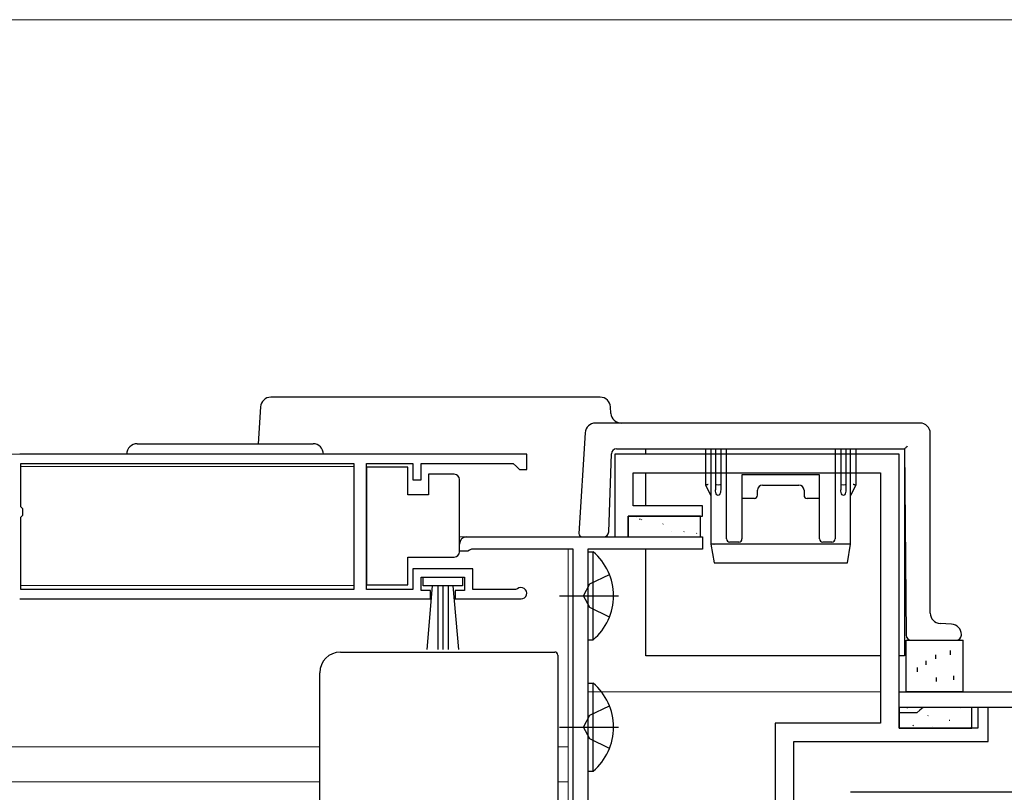
# Model space of a CAD drawing. Extents: x 0 to 875, y 0 to 1311.
# Drawn here: x 565 to 660, y 357 to 431 of the extents above; entities that cross this region are included whole.
import ezdxf

# ---------------------------------------------------------------- set-up
doc = ezdxf.new("R2010")
doc.units = 0
doc.linetypes.add('YDIVIDE_1', pattern=[15, 10, -1, 1, -1, 1, -1])
for name, color, linetype, lineweight in [('YKK_11', 7, 'CONTINUOUS', 30), ('YKK_12', 2, 'CONTINUOUS', 13), ('YKK_13', 4, 'CONTINUOUS', 30), ('YSS_K', 3, 'CONTINUOUS', 13)]:
    doc.layers.add(name, color=color, linetype=linetype, lineweight=lineweight)

msp = doc.modelspace()

# ---------------------------------------------------------------- linework, layer by layer
at = {"layer": 'YKK_11', "linetype": 'ByBlock', "lineweight": -2, "ltscale": 0.5}
for p, q in [((613.71, 389.294), (564.71, 389.294)), ((613.71, 387.794), (613.71, 389.294)), ((564.81, 384.194), (564.81, 388.394)), ((564.81, 388.394), (597.013, 388.394)), ((597.013, 388.394), (597.013, 376.194)), ((598.213, 376.194), (598.213, 388.394)), ((598.213, 388.394), (602.71, 388.394)), ((602.71, 388.394), (602.71, 386.794)), ((603.51, 386.794), (603.51, 388.394)), ((603.51, 388.394), (612.41, 388.394)), ((612.41, 388.394), (612.71, 388.094)), ((612.71, 388.094), (613.01, 387.794)), ((613.01, 387.794), (613.71, 387.794)), ((602.71, 386.794), (603.51, 386.794)), ((565.01, 383.994), (564.81, 384.194)), ((565.01, 383.394), (565.01, 383.994)), ((564.81, 383.194), (565.01, 383.394)), ((564.81, 376.194), (564.81, 383.194)), ((608.51, 378.194), (602.71, 378.194)), ((602.71, 378.194), (602.71, 376.194)), ((608.51, 376.194), (608.51, 378.194)), ((603.51, 376.094), (603.51, 377.394)), ((603.51, 377.394), (607.71, 377.394)), ((607.71, 377.394), (607.71, 376.094)), ((597.013, 376.194), (564.81, 376.194)), ((602.71, 376.194), (598.213, 376.194)), ((604.41, 376.094), (603.51, 376.094)), ((604.41, 375.294), (604.41, 376.094)), ((607.71, 376.094), (606.81, 376.094)), ((606.81, 376.094), (606.81, 375.294)), ((612.613, 376.194), (608.51, 376.194)), ((612.806, 376.265), (612.613, 376.194)), ((564.71, 375.294), (604.41, 375.294)), ((606.81, 375.294), (613.16, 375.294))]:
    msp.add_line(p, q, dxfattribs=at)
at = {"layer": 'YKK_11', "color": 30, "linetype": 'ByBlock', "lineweight": -2, "ltscale": 0.5}
for p, q in [((649.71, 389.294), (622.21, 389.294)), ((622.21, 389.294), (622.21, 381.294)), ((649.71, 362.794), (649.71, 389.294)), ((624.01, 384.294), (624.01, 387.494)), ((624.01, 387.494), (647.91, 387.494)), ((647.91, 387.494), (647.91, 363.294)), ((630.71, 384.294), (624.01, 384.294)), ((630.71, 383.294), (630.71, 384.294)), ((623.51, 381.294), (623.51, 383.294)), ((623.51, 383.294), (630.71, 383.294)), ((622.21, 381.294), (623.51, 381.294)), ((658.31, 364.794), (657.31, 364.794)), ((657.31, 364.794), (657.31, 362.794)), ((658.31, 361.494), (658.31, 364.794)), ((637.71, 363.294), (637.71, 311.794)), ((647.91, 363.294), (637.71, 363.294)), ((657.31, 362.794), (649.71, 362.794)), ((639.51, 311.794), (639.51, 361.494)), ((639.51, 361.494), (658.31, 361.494))]:
    msp.add_line(p, q, dxfattribs=at)
at = {"layer": 'YKK_11', "color": 211, "linetype": 'ByBlock', "lineweight": -2, "ltscale": 0.5}
for p, q in [((607.91, 381.294), (630.71, 381.294)), ((630.71, 381.294), (630.71, 380.094)), ((607.21, 379.894), (607.21, 380.594)), ((608.01, 379.894), (607.21, 379.894)), ((608.184, 379.994), (608.01, 379.894)), ((608.357, 380.094), (608.184, 379.994)), ((618.21, 380.094), (608.357, 380.094)), ((618.21, 321.294), (618.21, 380.094)), ((630.71, 380.094), (619.61, 380.094)), ((619.61, 380.094), (619.61, 341.294))]:
    msp.add_line(p, q, dxfattribs=at)
at = {"layer": 'YKK_11', "color": 4, "linetype": 'ByBlock', "lineweight": -2, "ltscale": 0.5}
for p, q in [((649.71, 364.294), (649.71, 366.294)), ((649.71, 366.294), (674.71, 366.294)), ((651.715, 364.544), (651.419, 364.294)), ((652.01, 364.794), (651.715, 364.544)), ((666.71, 364.794), (652.01, 364.794)), ((651.419, 364.294), (649.71, 364.294))]:
    msp.add_line(p, q, dxfattribs=at)
at = {"layer": 'YKK_11', "color": 80, "linetype": 'ByBlock', "lineweight": -2, "ltscale": 0.5}
msp.add_line((665.51, 356.594), (645.01, 356.594), dxfattribs=at)
at = {"layer": 'YKK_11', "color": 211, "linetype": 'ByBlock', "lineweight": -2, "ltscale": 0.5}
msp.add_arc((607.91, 380.594), 0.7, 90.00001, 179.99999, dxfattribs=at)
at = {"layer": 'YKK_11', "linetype": 'ByBlock', "lineweight": -2, "ltscale": 0.5}
msp.add_arc((613.16, 375.844), 0.55, 269.99998, 130.11937, dxfattribs=at)
at = {"layer": 'YKK_12', "linetype": 'YDIVIDE_1'}
for p, q in [((503.562, 389.294), (612.71, 389.294)), ((607.213, 381.294), (607.91, 381.294))]:
    msp.add_line(p, q, dxfattribs=at)
at = {"layer": 'YKK_12'}
for p, q in [((564.81, 388.094), (597.01, 388.094)), ((617.71, 380.094), (617.71, 360.994)), ((564.81, 376.594), (597.01, 376.594)), ((647.91, 366.294), (619.61, 366.294)), ((650.01, 366.294), (649.71, 366.294)), ((503.562, 360.994), (593.71, 360.994)), ((616.71, 360.994), (617.71, 360.994)), ((617.71, 360.994), (617.71, 321.294)), ((503.562, 357.594), (593.71, 357.594)), ((616.71, 357.594), (617.71, 357.594))]:
    msp.add_line(p, q, dxfattribs=at)
at = {"layer": 'YKK_13'}
for p, q in [((620.817, 394.794), (588.977, 394.794)), ((587.979, 393.855), (587.761, 390.294)), ((621.853, 393.233), (621.815, 393.855)), ((651.71, 392.294), (620.351, 392.294)), ((619.353, 391.355), (618.757, 381.612)), ((652.71, 373.918), (652.71, 391.294)), ((621.63, 381.777), (621.894, 389.311)), ((622.393, 389.794), (650.219, 389.794)), ((625.219, 389.294), (625.219, 389.794)), ((625.219, 389.794), (650.219, 389.794)), ((631.01, 386.294), (631.01, 389.794)), ((631.51, 389.794), (631.51, 380.594)), ((631.96, 389.794), (631.96, 386.353)), ((632.46, 389.794), (632.46, 386.353)), ((633.01, 381.094), (633.01, 389.794)), ((643.51, 389.794), (643.51, 381.094)), ((644.06, 389.794), (644.06, 386.353)), ((644.56, 389.794), (644.56, 386.353)), ((645.01, 380.594), (645.01, 389.794)), ((645.51, 389.794), (645.51, 386.294)), ((650.219, 389.794), (650.224, 389.799)), ((650.219, 389.794), (650.376, 371.791)), ((650.219, 389.794), (650.219, 369.794)), ((650.224, 389.799), (650.237, 389.812)), ((650.237, 389.812), (650.259, 389.834)), ((650.259, 389.834), (650.289, 389.864)), ((650.289, 389.864), (650.325, 389.901)), ((650.325, 389.901), (650.368, 389.944)), ((650.368, 389.944), (650.415, 389.991)), ((650.415, 389.991), (650.465, 390.042)), ((650.465, 390.042), (650.517, 390.094)), ((625.219, 384.294), (625.219, 387.494)), ((642.01, 387.294), (634.51, 387.294)), ((634.51, 387.294), (634.51, 386.844)), ((642.01, 386.844), (642.01, 387.294)), ((631.129, 386.322), (631.092, 386.313)), ((631.17, 386.332), (631.129, 386.322)), ((631.215, 386.342), (631.17, 386.332)), ((631.26, 386.353), (631.215, 386.342)), ((631.96, 386.353), (631.96, 385.853)), ((632.46, 386.353), (632.46, 385.853)), ((634.51, 386.844), (634.51, 385.078)), ((642.01, 385.078), (642.01, 386.844)), ((644.06, 386.353), (644.06, 385.853)), ((644.56, 386.353), (644.56, 385.853)), ((645.306, 386.342), (645.26, 386.353)), ((645.351, 386.332), (645.306, 386.342)), ((645.392, 386.322), (645.351, 386.332)), ((645.429, 386.313), (645.392, 386.322)), ((631.51, 385.294), (631.01, 386.294)), ((631.012, 386.294), (631.01, 386.294)), ((631.02, 386.296), (631.012, 386.294)), ((631.037, 386.3), (631.02, 386.296)), ((631.061, 386.306), (631.037, 386.3)), ((631.092, 386.313), (631.061, 386.306)), ((636.01, 385.308), (636.01, 385.794)), ((636.51, 386.294), (640.01, 386.294)), ((640.51, 385.794), (640.51, 385.308)), ((645.51, 386.294), (645.01, 385.294)), ((645.46, 386.306), (645.429, 386.313)), ((645.484, 386.3), (645.46, 386.306)), ((645.501, 386.296), (645.484, 386.3)), ((645.509, 386.294), (645.501, 386.296)), ((645.51, 386.294), (645.509, 386.294)), ((634.51, 385.078), (634.51, 384.928)), ((635.71, 385.008), (634.51, 385.008)), ((634.51, 384.928), (634.51, 381.094)), ((642.01, 385.008), (640.81, 385.008)), ((642.01, 384.928), (642.01, 385.078)), ((642.01, 381.094), (642.01, 384.928)), ((607.513, 381.294), (617.759, 381.294)), ((617.759, 381.294), (619.057, 381.294)), ((619.057, 381.294), (619.758, 381.294)), ((619.758, 381.294), (621.131, 381.294)), ((634.21, 380.794), (633.31, 380.794)), ((643.21, 380.794), (642.31, 380.794)), ((625.219, 369.794), (625.219, 380.094)), ((631.51, 380.594), (631.51, 380.594)), ((631.51, 380.594), (631.81, 378.794)), ((644.71, 380.594), (631.81, 380.594)), ((644.71, 378.794), (645.01, 380.594)), ((645.01, 380.594), (645.01, 380.594)), ((631.81, 378.794), (632.106, 378.794)), ((632.106, 378.794), (644.415, 378.794)), ((644.415, 378.794), (644.71, 378.794)), ((654.772, 372.851), (653.649, 372.92)), ((650.376, 371.791), (650.376, 371.79)), ((650.876, 371.294), (654.71, 371.294)), ((654.71, 371.294), (655.21, 371.294)), ((655.71, 371.794), (655.71, 371.853)), ((595.71, 370.157), (616.41, 370.157)), ((616.71, 369.856), (616.71, 368.593)), ((647.91, 369.794), (625.219, 369.794)), ((650.219, 369.794), (649.71, 369.794)), ((593.71, 366.893), (593.71, 368.153))]:
    msp.add_line(p, q, dxfattribs=at)
at = {"layer": 'YKK_13', "linetype": 'Continuous', "ltscale": 0.5}
for p, q in [((576.06, 390.294), (593.06, 390.294)), ((602.213, 388.044), (598.213, 388.044)), ((598.213, 388.044), (598.213, 376.644)), ((602.213, 385.344), (602.213, 388.044)), ((604.213, 387.344), (604.213, 385.344)), ((606.713, 387.344), (604.213, 387.344)), ((607.213, 386.344), (607.213, 386.844)), ((607.213, 380.344), (607.213, 386.344)), ((604.213, 385.344), (602.213, 385.344)), ((607.213, 379.844), (607.213, 380.344)), ((602.213, 376.644), (602.213, 379.344)), ((602.213, 379.344), (606.713, 379.344)), ((603.711, 376.544), (603.711, 377.394)), ((603.711, 377.394), (607.51, 377.394)), ((607.51, 377.394), (607.51, 376.544)), ((598.213, 376.644), (602.213, 376.644)), ((607.51, 376.544), (603.711, 376.544)), ((604.074, 370.417), (604.61, 376.544)), ((605.11, 376.544), (605.11, 370.394)), ((605.61, 376.544), (605.61, 370.394)), ((606.11, 376.544), (606.11, 370.394)), ((607.146, 370.417), (606.61, 376.544)), ((650.381, 366.294), (650.381, 371.294)), ((650.381, 371.294), (655.881, 371.294)), ((655.881, 366.294), (655.881, 371.294)), ((654.667, 369.892), (654.667, 370.292)), ((652.316, 368.921), (652.316, 369.321)), ((653.245, 369.494), (653.245, 369.894)), ((651.488, 368.258), (651.488, 368.658)), ((653.307, 367.301), (653.307, 367.701)), ((654.97, 367.462), (654.97, 367.862)), ((655.881, 366.294), (650.381, 366.294))]:
    msp.add_line(p, q, dxfattribs=at)
at = {"layer": 'YKK_13', "linetype": 'ByBlock', "lineweight": -2}
for p, q in [((630.51, 383.294), (623.51, 383.294)), ((623.51, 383.294), (623.51, 381.294)), ((630.51, 381.294), (630.51, 383.294)), ((623.51, 381.294), (630.51, 381.294)), ((656.71, 364.794), (649.71, 364.794)), ((649.71, 364.794), (649.71, 362.794)), ((656.71, 362.794), (656.71, 364.794)), ((649.71, 362.794), (656.71, 362.794))]:
    msp.add_line(p, q, dxfattribs=at)
at = {"layer": 'YKK_13', "linetype": 'Continuous', "lineweight": -2}
for p, q in [((624.313, 383.168), (624.32, 383.176)), ((624.627, 382.974), (624.674, 383.063)), ((624.79, 382.946), (624.834, 382.97)), ((626.867, 382.514), (626.911, 382.538)), ((627.701, 381.799), (627.701, 381.799)), ((628.892, 381.78), (628.936, 381.804)), ((630.127, 381.631), (630.133, 381.639)), ((650.44, 364.728), (650.483, 364.752)), ((655.608, 364.684), (655.608, 364.684)), ((652.464, 363.994), (652.508, 364.018)), ((654.541, 363.561), (654.585, 363.585)), ((651.027, 363.008), (651.074, 363.096)), ((652.914, 362.92), (652.921, 362.928)), ((656.566, 362.827), (656.61, 362.851))]:
    msp.add_line(p, q, dxfattribs=at)
at = {"layer": 'YKK_13', "linetype": 'ByBlock', "lineweight": -2, "ltscale": 0.5}
for p, q in [((619.61, 379.844), (619.61, 371.344)), ((619.61, 379.844), (620.119, 379.844)), ((620.119, 371.344), (620.119, 379.844)), ((619.8, 376.739), (621.707, 377.669)), ((619.191, 375.594), (619.8, 376.739)), ((616.89, 375.594), (622.568, 375.594)), ((619.8, 374.449), (619.191, 375.594)), ((621.707, 373.519), (619.8, 374.449)), ((619.61, 371.344), (620.119, 371.344)), ((619.61, 367.144), (619.61, 358.644)), ((619.61, 367.144), (620.119, 367.144)), ((620.119, 358.644), (620.119, 367.144)), ((619.8, 364.039), (621.707, 364.969)), ((619.191, 362.894), (619.8, 364.039)), ((616.89, 362.894), (622.568, 362.894)), ((619.8, 361.749), (619.191, 362.894)), ((621.707, 360.819), (619.8, 361.749)), ((619.61, 358.644), (620.119, 358.644))]:
    msp.add_line(p, q, dxfattribs=at)
at = {"layer": 'YKK_13'}
for centre, radius, start, end in [((588.977, 393.794), 1, 90, 176.5), ((620.817, 393.794), 1, 3.5, 90), ((622.851, 393.294), 1, 183.5, 270), ((620.351, 391.294), 1, 90, 176.5), ((651.71, 391.294), 1, 0, 90), ((622.393, 389.294), 0.5, 90, 178), ((636.51, 385.794), 0.5, 90, 180), ((640.01, 385.794), 0.5, 0, 90), ((635.71, 385.308), 0.3, 270, 0), ((640.81, 385.308), 0.3, 180, 270), ((619.057, 381.594), 0.3, 176.5, 270), ((621.131, 381.794), 0.5, 270, 358), ((633.31, 381.094), 0.3, 180, 270), ((634.21, 381.094), 0.3, 270, 0), ((642.31, 381.094), 0.3, 180, 270), ((643.21, 381.094), 0.3, 270, 0), ((653.71, 373.918), 1, 180, 266.5), ((654.71, 371.853), 1, 0, 86.5), ((650.876, 371.794), 0.5, 180.5, 270), ((655.21, 371.794), 0.5, 270, 0)]:
    msp.add_arc(centre, radius, start, end, dxfattribs=at)
at = {"layer": 'YKK_13', "linetype": 'Continuous', "ltscale": 0.5}
for centre, radius, start, end in [((576.06, 389.294), 1, 90, 180), ((593.06, 389.294), 1, 0, 90), ((606.713, 386.844), 0.5, 0.00001, 90), ((606.713, 379.844), 0.5, 270, 359.99995)]:
    msp.add_arc(centre, radius, start, end, dxfattribs=at)
at = {"layer": 'YKK_13', "linetype": 'ByBlock', "lineweight": -2, "ltscale": 0.5}
for centre in [(616.579, 375.594), (616.579, 362.894)]:
    msp.add_arc(centre, 5.531, 309.79415, 50.20587, dxfattribs=at)
at = {"layer": 'YKK_13', "extrusion": (0, 0, -1)}
for centre, major_axis, ratio, start_param, end_param in [((632.21, 386.353), (-0.25, 0), 0.236068, 3.141593, 6.283185), ((644.31, 386.353), (-0.25, 0), 0.236068, 3.141593, 6.283185), ((632.21, 385.853), (0, -0.559), 0.447214, 4.712389, 7.853982), ((644.31, 385.853), (0, -0.559), 0.447214, 4.712389, 7.853982), ((631.81, 380.619), (-0.3, -0.025), 0.081651, 4.732662, 6.276428), ((631.81, 378.794), (0, 1.8), 0.166667, 6.26967, 6.283185), ((644.71, 378.794), (0, 1.8), 0.166667, 0, 0.013515), ((644.71, 380.619), (-0.3, 0.025), 0.081651, 3.14835, 4.692116)]:
    msp.add_ellipse(centre, major_axis=major_axis, ratio=ratio, start_param=start_param, end_param=end_param, dxfattribs=at)
at = {"layer": 'YKK_13'}
for centre, major_axis, start_param, end_param in [((595.71, 368.153), (0, -2.003), 3.141593, 4.712389), ((616.41, 369.856), (0, -0.3), 1.570796, 3.141593)]:
    msp.add_ellipse(centre, major_axis=major_axis, ratio=0.998401, start_param=start_param, end_param=end_param, dxfattribs=at)
for points, knots in [([(616.71, 368.593), (616.71, 368.582), (616.71, 368.53), (616.71, 368.395), (616.71, 368.342), (616.71, 368.217), (616.71, 368.146), (616.71, 367.991), (616.71, 367.907), (616.71, 367.726), (616.71, 367.629), (616.71, 367.332), (616.71, 367.117), (616.71, 366.901)], [0, 0, 0, 0, 0.25, 0.25, 0.375, 0.375, 0.5, 0.5, 0.625, 0.625, 0.75, 0.75, 1, 1, 1, 1]), ([(593.71, 348.694), (593.71, 351.727), (593.71, 354.76), (593.71, 360.828), (593.71, 363.861), (593.71, 366.893)], [0, 0, 0, 0, 0.5, 0.5, 1, 1, 1, 1]), ([(616.71, 366.901), (616.71, 365), (616.71, 363.1), (616.71, 361.2), (616.71, 359.115), (616.71, 357.03), (616.71, 354.944), (616.71, 352.859), (616.71, 350.773), (616.71, 348.688)], [0, 0, 0, 0, 0.00570027, 0.00570027, 0.00570027, 0.01195639, 0.01195639, 0.01195639, 0.01821253, 0.01821253, 0.01821253, 0.01821253])]:
    msp.add_open_spline(points, degree=3, knots=knots, dxfattribs=at)
at = {"layer": 'YSS_K'}
msp.add_line((503.562, 431.294), (674.711, 431.294), dxfattribs=at)

doc.saveas('drawing.dxf')
